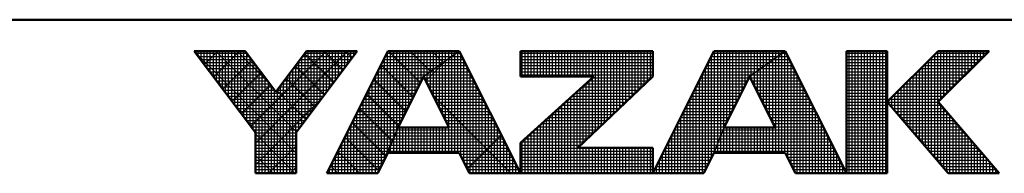
# Model space of a CAD drawing. Units: millimetres. Extents: x 0 to 420, y 0 to 297.
# Drawn here: x 188 to 221, y 1 to 6 of the extents above; entities that cross this region are included whole.
import ezdxf

# ---------------------------------------------------------------- set-up
doc = ezdxf.new("R2010")
doc.units = ezdxf.units.MM
doc.header["$LTSCALE"] = 0.18189
doc.layers.add('NoLayerName_001', color=7, linetype='Continuous')

# ---------------------------------------------------------------- blocks, each defined once
blk = doc.blocks.new('JZB_0001')
at = {"layer": 'NoLayerName_001', "color": 6, "linetype": 'Continuous', "lineweight": 50}
for p, q in [((406.151, 6.583), (122.426, 6.583)), ((192.928, 5.558), (194.595, 5.558)), ((194.928, 2.892), (192.928, 5.558)), ((194.595, 5.558), (195.595, 4.225)), ((195.595, 4.225), (196.595, 5.558)), ((198.261, 5.558), (196.261, 2.892)), ((196.595, 5.558), (198.261, 5.558)), ((199.261, 5.558), (197.261, 1.558)), ((201.595, 5.558), (199.261, 5.558)), ((203.595, 1.558), (201.595, 5.558)), ((203.595, 5.558), (207.928, 5.558)), ((203.595, 5.558), (203.595, 4.725)), ((209.928, 5.558), (207.928, 1.558)), ((207.928, 5.558), (207.928, 4.725)), ((212.261, 5.558), (209.928, 5.558)), ((214.261, 1.558), (212.261, 5.558)), ((214.261, 5.558), (214.261, 1.558)), ((215.595, 5.558), (214.261, 5.558)), ((215.595, 1.558), (215.595, 5.558)), ((217.261, 5.558), (215.595, 3.892)), ((218.928, 5.558), (217.261, 3.892)), ((217.261, 5.558), (218.928, 5.558)), ((200.428, 4.725), (199.595, 3.058)), ((201.266, 3.058), (200.428, 4.725)), ((203.595, 4.725), (206.002, 4.725)), ((203.595, 2.558), (206.002, 4.725)), ((207.928, 4.725), (205.478, 2.392)), ((211.095, 4.725), (210.261, 3.058)), ((211.933, 3.058), (211.095, 4.725)), ((215.595, 3.892), (217.595, 1.558)), ((219.261, 1.558), (217.261, 3.892)), ((199.595, 3.058), (201.266, 3.058)), ((210.261, 3.058), (211.933, 3.058)), ((194.928, 1.558), (194.928, 2.892)), ((196.261, 2.892), (196.261, 1.558)), ((203.595, 1.558), (203.595, 2.558)), ((207.928, 2.392), (205.478, 2.392)), ((207.928, 1.558), (207.928, 2.392)), ((198.928, 1.558), (199.261, 2.225)), ((199.261, 2.225), (201.595, 2.225)), ((201.595, 2.225), (201.928, 1.558)), ((209.595, 1.558), (209.928, 2.225)), ((209.928, 2.225), (212.261, 2.225)), ((212.261, 2.225), (212.595, 1.558)), ((196.261, 1.558), (194.928, 1.558)), ((197.261, 1.558), (198.928, 1.558)), ((201.928, 1.558), (203.595, 1.558)), ((203.595, 1.558), (207.928, 1.558)), ((207.928, 1.558), (209.595, 1.558)), ((212.595, 1.558), (214.261, 1.558)), ((214.261, 1.558), (215.595, 1.558)), ((217.595, 1.558), (219.261, 1.558))]:
    blk.add_line(p, q, dxfattribs=at)
at = {"layer": 'NoLayerName_001', "color": 6, "linetype": 'Continuous', "lineweight": 25}
for p, q in [((192.928, 5.558), (194.928, 2.892)), ((194.595, 5.558), (192.928, 5.558)), ((192.928, 5.558), (194.928, 2.892)), ((194.595, 5.558), (192.928, 5.558)), ((192.928, 5.558), (194.928, 2.892)), ((194.595, 5.558), (192.928, 5.558)), ((192.928, 5.558), (194.928, 2.892)), ((194.595, 5.558), (192.928, 5.558)), ((192.928, 5.558), (194.928, 2.892)), ((194.595, 5.558), (192.928, 5.558)), ((192.928, 5.558), (194.928, 2.892)), ((194.595, 5.558), (192.928, 5.558)), ((192.928, 5.558), (194.928, 2.892)), ((194.595, 5.558), (192.928, 5.558)), ((192.928, 5.558), (194.928, 2.892)), ((194.595, 5.558), (192.928, 5.558)), ((192.928, 5.558), (194.928, 2.892)), ((194.595, 5.558), (192.928, 5.558)), ((192.928, 5.558), (194.928, 2.892)), ((192.928, 5.558), (194.928, 2.892)), ((194.595, 5.558), (192.928, 5.558)), ((192.928, 5.558), (194.928, 2.892)), ((194.595, 5.558), (192.928, 5.558)), ((194.595, 5.558), (192.928, 5.558)), ((192.928, 5.558), (194.928, 2.892)), ((192.928, 5.558), (194.928, 2.892)), ((194.595, 5.558), (192.928, 5.558)), ((192.928, 5.558), (194.928, 2.892)), ((194.595, 5.558), (192.928, 5.558)), ((192.928, 5.558), (194.928, 2.892)), ((194.595, 5.558), (192.928, 5.558)), ((194.595, 5.558), (192.928, 5.558)), ((192.928, 5.558), (194.928, 2.892)), ((194.595, 5.558), (192.928, 5.558)), ((192.946, 5.534), (196.261, 2.219)), ((192.946, 5.534), (196.261, 2.219)), ((192.946, 5.534), (196.261, 2.219)), ((192.946, 5.534), (196.261, 2.219)), ((192.946, 5.534), (196.261, 2.219)), ((192.946, 5.534), (196.261, 2.219)), ((192.951, 5.528), (192.951, 5.558)), ((192.956, 5.521), (192.994, 5.558)), ((192.956, 5.521), (192.994, 5.558)), ((192.956, 5.521), (192.994, 5.558)), ((192.985, 5.483), (194.651, 5.483)), ((193.051, 5.395), (193.051, 5.558)), ((193.151, 5.261), (193.151, 5.558)), ((193.151, 5.261), (193.151, 5.558)), ((193.151, 5.261), (193.151, 5.558)), ((193.251, 5.128), (193.251, 5.558)), ((193.259, 5.117), (193.701, 5.558)), ((193.259, 5.117), (193.701, 5.558)), ((193.259, 5.117), (193.701, 5.558)), ((193.351, 4.995), (193.351, 5.558)), ((193.451, 4.861), (193.451, 5.558)), ((193.551, 4.728), (193.551, 5.558)), ((193.562, 4.712), (194.408, 5.558)), ((193.562, 4.712), (194.408, 5.558)), ((193.562, 4.712), (194.408, 5.558)), ((193.629, 5.558), (196.276, 2.911)), ((193.629, 5.558), (196.276, 2.911)), ((193.629, 5.558), (196.276, 2.911)), ((193.629, 5.558), (196.276, 2.911)), ((193.629, 5.558), (196.276, 2.911)), ((193.629, 5.558), (196.276, 2.911)), ((193.651, 4.595), (193.651, 5.558)), ((193.751, 4.461), (193.751, 5.558)), ((193.851, 4.328), (193.851, 5.558)), ((193.951, 4.195), (193.951, 5.558)), ((194.051, 4.061), (194.051, 5.558)), ((194.151, 3.928), (194.151, 5.558)), ((194.251, 3.795), (194.251, 5.558)), ((194.336, 5.558), (195.37, 4.525)), ((194.336, 5.558), (195.37, 4.525)), ((194.336, 5.558), (195.37, 4.525)), ((194.336, 5.558), (195.37, 4.525)), ((194.336, 5.558), (195.37, 4.525)), ((194.336, 5.558), (195.37, 4.525)), ((194.351, 3.661), (194.351, 5.558)), ((194.451, 3.528), (194.451, 5.558)), ((194.551, 3.395), (194.551, 5.558)), ((195.595, 4.225), (194.595, 5.558)), ((195.595, 4.225), (194.595, 5.558)), ((195.595, 4.225), (194.595, 5.558)), ((195.595, 4.225), (194.595, 5.558)), ((195.595, 4.225), (194.595, 5.558)), ((195.595, 4.225), (194.595, 5.558)), ((195.595, 4.225), (194.595, 5.558)), ((195.595, 4.225), (194.595, 5.558)), ((195.595, 4.225), (194.595, 5.558)), ((195.595, 4.225), (194.595, 5.558)), ((195.595, 4.225), (194.595, 5.558)), ((195.595, 4.225), (194.595, 5.558)), ((195.595, 4.225), (194.595, 5.558)), ((195.595, 4.225), (194.595, 5.558)), ((195.595, 4.225), (194.595, 5.558)), ((195.595, 4.225), (194.595, 5.558)), ((195.595, 4.225), (194.595, 5.558)), ((194.651, 3.261), (194.651, 5.484)), ((194.775, 3.096), (197.237, 5.558)), ((194.775, 3.096), (197.237, 5.558)), ((194.775, 3.096), (197.237, 5.558)), ((194.928, 2.543), (197.944, 5.558)), ((194.928, 2.543), (197.944, 5.558)), ((194.928, 2.543), (197.944, 5.558)), ((196.595, 5.558), (195.595, 4.225)), ((196.595, 5.558), (195.595, 4.225)), ((196.595, 5.558), (195.595, 4.225)), ((196.595, 5.558), (195.595, 4.225)), ((196.595, 5.558), (195.595, 4.225)), ((196.595, 5.558), (195.595, 4.225)), ((196.595, 5.558), (195.595, 4.225)), ((196.595, 5.558), (195.595, 4.225)), ((196.595, 5.558), (195.595, 4.225)), ((196.595, 5.558), (195.595, 4.225)), ((196.595, 5.558), (195.595, 4.225)), ((196.595, 5.558), (195.595, 4.225)), ((196.595, 5.558), (195.595, 4.225)), ((196.595, 5.558), (195.595, 4.225)), ((196.595, 5.558), (195.595, 4.225)), ((196.595, 5.558), (195.595, 4.225)), ((196.595, 5.558), (195.595, 4.225)), ((196.261, 2.892), (198.261, 5.558)), ((196.261, 2.892), (198.261, 5.558)), ((196.261, 2.892), (198.261, 5.558)), ((196.261, 2.892), (198.261, 5.558)), ((196.261, 2.892), (198.261, 5.558)), ((196.261, 2.892), (198.261, 5.558)), ((196.261, 2.892), (198.261, 5.558)), ((196.261, 2.892), (198.261, 5.558)), ((196.261, 2.892), (198.261, 5.558)), ((196.261, 2.892), (198.261, 5.558)), ((196.261, 2.892), (198.261, 5.558)), ((196.261, 2.892), (198.261, 5.558)), ((196.261, 2.892), (198.261, 5.558)), ((196.261, 2.892), (198.261, 5.558)), ((196.261, 2.892), (198.261, 5.558)), ((196.261, 2.892), (198.261, 5.558)), ((196.261, 2.892), (198.261, 5.558)), ((196.536, 5.48), (197.488, 4.528)), ((196.536, 5.48), (197.488, 4.528)), ((196.536, 5.48), (197.488, 4.528)), ((196.536, 5.48), (197.488, 4.528)), ((196.536, 5.48), (197.488, 4.528)), ((196.536, 5.48), (197.488, 4.528)), ((196.538, 5.483), (198.205, 5.483)), ((196.551, 3.277), (196.551, 5.5)), ((198.261, 5.558), (196.595, 5.558)), ((198.261, 5.558), (196.595, 5.558)), ((198.261, 5.558), (196.595, 5.558)), ((198.261, 5.558), (196.595, 5.558)), ((198.261, 5.558), (196.595, 5.558)), ((198.261, 5.558), (196.595, 5.558)), ((198.261, 5.558), (196.595, 5.558)), ((198.261, 5.558), (196.595, 5.558)), ((198.261, 5.558), (196.595, 5.558)), ((198.261, 5.558), (196.595, 5.558)), ((198.261, 5.558), (196.595, 5.558)), ((198.261, 5.558), (196.595, 5.558)), ((198.261, 5.558), (196.595, 5.558)), ((198.261, 5.558), (196.595, 5.558)), ((198.261, 5.558), (196.595, 5.558)), ((198.261, 5.558), (196.595, 5.558)), ((198.261, 5.558), (196.595, 5.558)), ((196.651, 3.411), (196.651, 5.558)), ((196.751, 3.544), (196.751, 5.558)), ((196.851, 3.677), (196.851, 5.558)), ((196.951, 3.811), (196.951, 5.558)), ((197.051, 3.944), (197.051, 5.558)), ((197.151, 4.077), (197.151, 5.558)), ((197.165, 5.558), (197.791, 4.932)), ((197.165, 5.558), (197.791, 4.932)), ((197.165, 5.558), (197.791, 4.932)), ((197.165, 5.558), (197.791, 4.932)), ((197.165, 5.558), (197.791, 4.932)), ((197.165, 5.558), (197.791, 4.932)), ((197.251, 4.211), (197.251, 5.558)), ((199.261, 5.558), (197.261, 1.558)), ((199.261, 5.558), (197.261, 1.558)), ((199.261, 5.558), (197.261, 1.558)), ((199.261, 5.558), (197.261, 1.558)), ((199.261, 5.558), (197.261, 1.558)), ((199.261, 5.558), (197.261, 1.558)), ((199.261, 5.558), (197.261, 1.558)), ((199.261, 5.558), (197.261, 1.558)), ((199.261, 5.558), (197.261, 1.558)), ((197.351, 4.344), (197.351, 5.558)), ((197.451, 4.477), (197.451, 5.558)), ((197.551, 4.611), (197.551, 5.558)), ((197.651, 4.744), (197.651, 5.558)), ((197.751, 4.877), (197.751, 5.558)), ((197.851, 5.011), (197.851, 5.558)), ((197.872, 5.558), (198.094, 5.336)), ((197.872, 5.558), (198.094, 5.336)), ((197.872, 5.558), (198.094, 5.336)), ((197.872, 5.558), (198.094, 5.336)), ((197.872, 5.558), (198.094, 5.336)), ((197.872, 5.558), (198.094, 5.336)), ((197.951, 5.144), (197.951, 5.558)), ((198.051, 5.277), (198.051, 5.558)), ((198.151, 5.411), (198.151, 5.558)), ((198.251, 5.544), (198.251, 5.558)), ((199.224, 5.483), (201.489, 5.483)), ((199.251, 2.204), (199.251, 5.537)), ((201.595, 5.558), (199.261, 5.558)), ((201.595, 5.558), (199.261, 5.558)), ((201.595, 5.558), (199.261, 5.558)), ((199.434, 5.558), (199.261, 5.558)), ((199.434, 5.558), (199.261, 5.558)), ((199.434, 5.558), (199.261, 5.558)), ((201.595, 5.558), (199.261, 5.558)), ((199.286, 5.558), (200.325, 4.519)), ((199.286, 5.558), (200.325, 4.519)), ((199.286, 5.558), (200.325, 4.519)), ((199.351, 2.448), (199.351, 5.558)), ((201.595, 5.558), (199.434, 5.558)), ((201.595, 5.558), (199.434, 5.558)), ((201.595, 5.558), (199.434, 5.558)), ((199.451, 2.698), (199.451, 5.558)), ((199.551, 2.948), (199.551, 5.558)), ((199.651, 3.17), (199.651, 5.558)), ((199.751, 3.37), (199.751, 5.558)), ((199.851, 3.57), (199.851, 5.558)), ((199.951, 3.77), (199.951, 5.558)), ((199.993, 5.558), (200.66, 4.891)), ((199.993, 5.558), (200.66, 4.891)), ((199.993, 5.558), (200.66, 4.891)), ((200.051, 3.97), (200.051, 5.558)), ((200.151, 4.17), (200.151, 5.558)), ((200.251, 4.37), (200.251, 5.558)), ((200.351, 4.57), (200.351, 5.558)), ((200.428, 4.725), (201.595, 5.558)), ((200.428, 4.725), (201.595, 5.558)), ((200.428, 4.725), (201.595, 5.558)), ((201.595, 5.558), (200.428, 4.725)), ((201.595, 5.558), (200.428, 4.725)), ((201.595, 5.558), (200.428, 4.725)), ((201.595, 5.558), (200.428, 4.725)), ((201.595, 5.558), (200.428, 4.725)), ((201.595, 5.558), (200.428, 4.725)), ((200.428, 4.725), (201.595, 5.558)), ((200.428, 4.725), (201.595, 5.558)), ((200.428, 4.725), (201.595, 5.558)), ((200.428, 4.725), (201.595, 5.558)), ((200.451, 4.741), (200.451, 5.558)), ((200.551, 4.813), (200.551, 5.558)), ((200.651, 4.884), (200.651, 5.558)), ((200.7, 5.558), (201.073, 5.186)), ((200.7, 5.558), (201.073, 5.186)), ((200.7, 5.558), (201.073, 5.186)), ((200.751, 4.955), (200.751, 5.558)), ((200.851, 5.027), (200.851, 5.558)), ((200.951, 5.098), (200.951, 5.558)), ((201.051, 5.17), (201.051, 5.558)), ((201.151, 5.241), (201.151, 5.558)), ((201.251, 5.313), (201.251, 5.558)), ((201.351, 5.384), (201.351, 5.558)), ((201.407, 5.558), (201.485, 5.48)), ((201.407, 5.558), (201.485, 5.48)), ((201.407, 5.558), (201.485, 5.48)), ((201.451, 5.455), (201.451, 5.558)), ((201.489, 5.483), (201.632, 5.483)), ((201.551, 5.527), (201.551, 5.558)), ((201.551, 2.225), (201.551, 5.527)), ((203.595, 1.558), (201.595, 5.558)), ((203.595, 1.558), (201.595, 5.558)), ((203.595, 1.558), (201.595, 5.558)), ((203.595, 1.558), (201.595, 5.558)), ((203.595, 1.558), (201.595, 5.558)), ((203.595, 1.558), (201.595, 5.558)), ((203.595, 5.558), (203.595, 4.725)), ((207.928, 5.558), (203.595, 5.558)), ((203.595, 5.558), (203.595, 4.725)), ((207.928, 5.558), (203.595, 5.558)), ((207.928, 5.558), (203.595, 5.558)), ((203.595, 5.558), (203.595, 4.725)), ((203.595, 5.483), (207.928, 5.483)), ((203.651, 4.725), (203.651, 5.558)), ((203.751, 4.725), (203.751, 5.558)), ((203.851, 4.725), (203.851, 5.558)), ((203.951, 4.725), (203.951, 5.558)), ((204.051, 4.725), (204.051, 5.558)), ((204.151, 4.725), (204.151, 5.558)), ((204.251, 4.725), (204.251, 5.558)), ((204.351, 4.725), (204.351, 5.558)), ((204.451, 4.725), (204.451, 5.558)), ((204.551, 4.725), (204.551, 5.558)), ((204.651, 4.725), (204.651, 5.558)), ((204.751, 4.725), (204.751, 5.558)), ((204.851, 4.725), (204.851, 5.558)), ((204.951, 4.725), (204.951, 5.558)), ((205.051, 4.725), (205.051, 5.558)), ((205.151, 4.725), (205.151, 5.558)), ((205.251, 4.725), (205.251, 5.558)), ((205.351, 4.725), (205.351, 5.558)), ((205.451, 4.725), (205.451, 5.558)), ((205.551, 4.725), (205.551, 5.558)), ((205.651, 4.725), (205.651, 5.558)), ((205.751, 4.725), (205.751, 5.558)), ((205.851, 4.725), (205.851, 5.558)), ((205.951, 4.725), (205.951, 5.558)), ((206.051, 2.937), (206.051, 5.558)), ((206.151, 3.032), (206.151, 5.558)), ((206.251, 3.127), (206.251, 5.558)), ((206.351, 3.223), (206.351, 5.558)), ((206.451, 3.318), (206.451, 5.558)), ((206.551, 3.413), (206.551, 5.558)), ((206.651, 3.508), (206.651, 5.558)), ((206.751, 3.604), (206.751, 5.558)), ((206.851, 3.699), (206.851, 5.558)), ((206.951, 3.794), (206.951, 5.558)), ((207.051, 3.889), (207.051, 5.558)), ((207.151, 3.985), (207.151, 5.558)), ((207.251, 4.08), (207.251, 5.558)), ((207.351, 4.175), (207.351, 5.558)), ((207.451, 4.27), (207.451, 5.558)), ((207.551, 4.366), (207.551, 5.558)), ((207.651, 4.461), (207.651, 5.558)), ((207.751, 4.556), (207.751, 5.558)), ((207.851, 4.651), (207.851, 5.558)), ((207.928, 1.558), (209.928, 5.558)), ((207.928, 1.558), (209.928, 5.558)), ((207.928, 1.558), (209.928, 5.558)), ((207.928, 4.725), (207.928, 5.558)), ((207.928, 4.725), (207.928, 5.558)), ((207.928, 4.725), (207.928, 5.558)), ((209.89, 5.483), (212.156, 5.483)), ((209.928, 5.558), (212.261, 5.558)), ((209.928, 5.558), (212.261, 5.558)), ((209.928, 5.558), (212.261, 5.558)), ((209.951, 2.282), (209.951, 5.558)), ((210.051, 2.532), (210.051, 5.558)), ((210.151, 2.782), (210.151, 5.558)), ((210.251, 3.032), (210.251, 5.558)), ((210.351, 3.237), (210.351, 5.558)), ((210.451, 3.437), (210.451, 5.558)), ((210.551, 3.637), (210.551, 5.558)), ((210.651, 3.837), (210.651, 5.558)), ((210.751, 4.037), (210.751, 5.558)), ((210.851, 4.237), (210.851, 5.558)), ((210.951, 4.437), (210.951, 5.558)), ((211.051, 4.637), (211.051, 5.558)), ((211.095, 4.725), (212.261, 5.558)), ((211.095, 4.725), (212.261, 5.558)), ((211.095, 4.725), (212.261, 5.558)), ((212.261, 5.558), (211.095, 4.725)), ((212.261, 5.558), (211.095, 4.725)), ((212.261, 5.558), (211.095, 4.725)), ((211.151, 4.765), (211.151, 5.558)), ((211.251, 4.836), (211.251, 5.558)), ((211.351, 4.908), (211.351, 5.558)), ((211.451, 4.979), (211.451, 5.558)), ((211.551, 5.051), (211.551, 5.558)), ((211.651, 5.122), (211.651, 5.558)), ((211.751, 5.194), (211.751, 5.558)), ((211.851, 5.265), (211.851, 5.558)), ((211.951, 5.336), (211.951, 5.558)), ((212.051, 5.408), (212.051, 5.558)), ((212.151, 5.479), (212.151, 5.558)), ((212.151, 2.225), (212.151, 5.479)), ((212.156, 5.483), (212.299, 5.483)), ((212.251, 5.551), (212.251, 5.558)), ((212.251, 2.225), (212.251, 5.551)), ((212.261, 5.558), (214.261, 1.558)), ((212.261, 5.558), (214.261, 1.558)), ((212.261, 5.558), (214.261, 1.558)), ((214.261, 5.558), (215.595, 5.558)), ((214.261, 1.558), (214.261, 5.558)), ((214.261, 5.558), (215.595, 5.558)), ((214.261, 1.558), (214.261, 5.558)), ((214.261, 5.558), (215.595, 5.558)), ((214.261, 1.558), (214.261, 5.558)), ((214.261, 5.483), (215.595, 5.483)), ((214.351, 1.558), (214.351, 5.558)), ((214.451, 1.558), (214.451, 5.558)), ((214.551, 1.558), (214.551, 5.558)), ((214.651, 1.558), (214.651, 5.558)), ((214.751, 1.558), (214.751, 5.558)), ((214.851, 1.558), (214.851, 5.558)), ((214.951, 1.558), (214.951, 5.558)), ((215.051, 1.558), (215.051, 5.558)), ((215.151, 1.558), (215.151, 5.558)), ((215.251, 1.558), (215.251, 5.558)), ((215.351, 1.558), (215.351, 5.558)), ((215.451, 1.558), (215.451, 5.558)), ((215.551, 1.558), (215.551, 5.558)), ((215.595, 3.892), (217.261, 5.558)), ((215.595, 3.892), (217.261, 5.558)), ((215.595, 3.892), (217.261, 5.558)), ((215.595, 5.558), (215.595, 1.558)), ((215.595, 5.558), (215.595, 1.558)), ((215.595, 5.558), (215.595, 1.558)), ((217.186, 5.483), (218.853, 5.483)), ((217.251, 1.96), (217.251, 5.548)), ((218.928, 5.558), (217.261, 3.892)), ((217.261, 5.558), (218.928, 5.558)), ((218.928, 5.558), (217.261, 3.892)), ((217.261, 5.558), (218.928, 5.558)), ((218.928, 5.558), (217.261, 3.892)), ((217.261, 5.558), (218.928, 5.558)), ((217.351, 3.981), (217.351, 5.558)), ((217.451, 4.081), (217.451, 5.558)), ((217.551, 4.181), (217.551, 5.558)), ((217.651, 4.281), (217.651, 5.558)), ((217.751, 4.381), (217.751, 5.558)), ((217.851, 4.481), (217.851, 5.558)), ((217.951, 4.581), (217.951, 5.558)), ((218.051, 4.681), (218.051, 5.558)), ((218.151, 4.781), (218.151, 5.558)), ((218.251, 4.881), (218.251, 5.558)), ((218.351, 4.981), (218.351, 5.558)), ((218.451, 5.081), (218.451, 5.558)), ((218.551, 5.181), (218.551, 5.558)), ((218.651, 5.281), (218.651, 5.558)), ((218.751, 5.381), (218.751, 5.558)), ((218.851, 5.481), (218.851, 5.558)), ((193.06, 5.383), (194.726, 5.383)), ((193.135, 5.283), (194.801, 5.283)), ((193.21, 5.183), (194.876, 5.183)), ((193.865, 4.308), (194.818, 5.261)), ((193.865, 4.308), (194.818, 5.261)), ((193.865, 4.308), (194.818, 5.261)), ((194.751, 3.128), (194.751, 5.35)), ((194.851, 2.995), (194.851, 5.217)), ((196.313, 5.183), (197.98, 5.183)), ((196.351, 3.011), (196.351, 5.233)), ((196.388, 5.283), (198.055, 5.283)), ((196.451, 3.144), (196.451, 5.366)), ((196.463, 5.383), (198.13, 5.383)), ((199.074, 5.183), (201.069, 5.183)), ((199.124, 5.283), (201.209, 5.283)), ((199.151, 2.004), (199.151, 5.337)), ((199.174, 5.383), (201.349, 5.383)), ((200.501, 4.58), (201.191, 5.27)), ((201.051, 3.486), (201.051, 5.17)), ((201.069, 5.183), (201.782, 5.183)), ((201.151, 3.287), (201.151, 5.241)), ((201.209, 5.283), (201.732, 5.283)), ((201.251, 3.088), (201.251, 5.313)), ((201.349, 5.383), (201.682, 5.383)), ((201.351, 2.225), (201.351, 5.384)), ((201.451, 2.225), (201.451, 5.455)), ((201.651, 2.113), (201.651, 5.446)), ((201.751, 1.913), (201.751, 5.246)), ((203.595, 5.383), (207.928, 5.383)), ((203.595, 5.283), (207.928, 5.283)), ((203.595, 5.183), (207.928, 5.183)), ((209.74, 5.183), (211.736, 5.183)), ((209.751, 1.87), (209.751, 5.204)), ((209.79, 5.283), (211.876, 5.283)), ((209.84, 5.383), (212.016, 5.383)), ((209.851, 2.07), (209.851, 5.404)), ((211.736, 5.183), (212.449, 5.183)), ((211.751, 3.42), (211.751, 5.194)), ((211.851, 3.221), (211.851, 5.265)), ((211.876, 5.283), (212.399, 5.283)), ((211.951, 2.225), (211.951, 5.336)), ((212.016, 5.383), (212.349, 5.383)), ((212.051, 2.225), (212.051, 5.408)), ((212.351, 2.046), (212.351, 5.38)), ((212.451, 1.846), (212.451, 5.18)), ((214.261, 5.383), (215.595, 5.383)), ((214.261, 5.283), (215.595, 5.283)), ((214.261, 5.183), (215.595, 5.183)), ((216.886, 5.183), (218.553, 5.183)), ((216.951, 2.31), (216.951, 5.248)), ((216.986, 5.283), (218.653, 5.283)), ((217.051, 2.193), (217.051, 5.348)), ((217.086, 5.383), (218.753, 5.383)), ((217.151, 2.076), (217.151, 5.448)), ((193.285, 5.083), (194.951, 5.083)), ((193.36, 4.983), (195.026, 4.983)), ((193.435, 4.883), (195.101, 4.883)), ((194.169, 3.904), (195.121, 4.857)), ((194.169, 3.904), (195.121, 4.857)), ((194.169, 3.904), (195.121, 4.857)), ((194.951, 1.558), (194.951, 5.084)), ((195.051, 1.558), (195.051, 4.95)), ((196.051, 1.558), (196.051, 4.833)), ((196.088, 4.883), (197.755, 4.883)), ((196.151, 1.558), (196.151, 4.966)), ((196.151, 1.558), (196.151, 4.966)), ((196.151, 1.558), (196.151, 4.966)), ((196.163, 4.983), (197.83, 4.983)), ((196.233, 5.076), (197.185, 4.124)), ((196.233, 5.076), (197.185, 4.124)), ((196.233, 5.076), (197.185, 4.124)), ((196.233, 5.076), (197.185, 4.124)), ((196.233, 5.076), (197.185, 4.124)), ((196.233, 5.076), (197.185, 4.124)), ((196.238, 5.083), (197.905, 5.083)), ((196.251, 1.558), (196.251, 5.1)), ((198.924, 4.883), (200.649, 4.883)), ((198.951, 1.604), (198.951, 4.937)), ((198.974, 4.983), (200.789, 4.983)), ((199.024, 5.083), (200.929, 5.083)), ((199.034, 5.103), (200.089, 4.048)), ((199.034, 5.103), (200.089, 4.048)), ((199.034, 5.103), (200.089, 4.048)), ((199.051, 1.804), (199.051, 5.137)), ((200.649, 4.883), (201.932, 4.883)), ((200.651, 4.282), (200.651, 4.884)), ((200.751, 4.083), (200.751, 4.955)), ((200.789, 4.983), (201.882, 4.983)), ((200.851, 3.884), (200.851, 5.027)), ((200.929, 5.083), (201.832, 5.083)), ((200.951, 3.685), (200.951, 5.098)), ((201.851, 1.713), (201.851, 5.046)), ((201.951, 1.558), (201.951, 4.846)), ((203.595, 5.083), (207.928, 5.083)), ((203.595, 4.983), (207.928, 4.983)), ((203.595, 4.883), (207.928, 4.883)), ((209.59, 4.883), (211.316, 4.883)), ((209.64, 4.983), (211.456, 4.983)), ((209.651, 1.67), (209.651, 5.004)), ((209.69, 5.083), (211.596, 5.083)), ((211.251, 4.415), (211.251, 4.836)), ((211.316, 4.883), (212.599, 4.883)), ((211.351, 4.216), (211.351, 4.908)), ((211.451, 4.017), (211.451, 4.979)), ((211.456, 4.983), (212.549, 4.983)), ((211.551, 3.818), (211.551, 5.051)), ((211.596, 5.083), (212.499, 5.083)), ((211.651, 3.619), (211.651, 5.122)), ((212.551, 1.646), (212.551, 4.98)), ((214.261, 5.083), (215.595, 5.083)), ((214.261, 4.983), (215.595, 4.983)), ((214.261, 4.883), (215.595, 4.883)), ((216.551, 2.776), (216.551, 4.848)), ((216.586, 4.883), (218.253, 4.883)), ((216.651, 2.66), (216.651, 4.948)), ((216.686, 4.983), (218.353, 4.983)), ((216.751, 2.543), (216.751, 5.048)), ((216.786, 5.083), (218.453, 5.083)), ((216.851, 2.426), (216.851, 5.148)), ((193.51, 4.783), (195.176, 4.783)), ((193.585, 4.683), (195.251, 4.683)), ((193.66, 4.583), (195.326, 4.583)), ((195.151, 1.558), (195.151, 4.817)), ((195.251, 1.558), (195.251, 4.684)), ((195.351, 1.558), (195.351, 4.55)), ((195.851, 1.558), (195.851, 4.566)), ((195.863, 4.583), (197.53, 4.583)), ((195.93, 4.672), (196.882, 3.719)), ((195.93, 4.672), (196.882, 3.719)), ((195.93, 4.672), (196.882, 3.719)), ((195.93, 4.672), (196.882, 3.719)), ((195.93, 4.672), (196.882, 3.719)), ((195.93, 4.672), (196.882, 3.719)), ((195.938, 4.683), (197.605, 4.683)), ((195.951, 1.558), (195.951, 4.7)), ((196.013, 4.783), (197.68, 4.783)), ((198.751, 1.558), (198.751, 4.537)), ((198.774, 4.583), (200.357, 4.583)), ((198.798, 4.632), (199.854, 3.576)), ((198.798, 4.632), (199.854, 3.576)), ((198.798, 4.632), (199.854, 3.576)), ((198.824, 4.683), (200.407, 4.683)), ((198.851, 1.558), (198.851, 4.737)), ((198.874, 4.783), (200.509, 4.783)), ((199.595, 3.058), (200.428, 4.725)), ((199.595, 3.058), (200.428, 4.725)), ((199.595, 3.058), (200.428, 4.725)), ((199.595, 3.058), (200.428, 4.725)), ((199.595, 3.058), (200.428, 4.725)), ((199.595, 3.058), (200.428, 4.725)), ((199.595, 3.058), (200.428, 4.725)), ((200.428, 4.725), (201.266, 3.058)), ((200.428, 4.725), (201.266, 3.058)), ((200.428, 4.725), (201.266, 3.058)), ((200.428, 4.725), (201.266, 3.058)), ((200.428, 4.725), (201.266, 3.058)), ((200.428, 4.725), (201.266, 3.058)), ((200.449, 4.683), (202.032, 4.683)), ((200.451, 4.68), (200.451, 4.741)), ((200.499, 4.583), (202.082, 4.583)), ((200.509, 4.783), (201.982, 4.783)), ((200.551, 4.481), (200.551, 4.813)), ((202.051, 1.558), (202.051, 4.646)), ((203.595, 4.783), (207.928, 4.783)), ((206.002, 4.725), (203.595, 2.558)), ((203.595, 4.725), (206.002, 4.725)), ((206.002, 4.725), (203.595, 2.558)), ((203.595, 4.725), (206.002, 4.725)), ((206.002, 4.725), (203.595, 2.558)), ((203.595, 4.725), (206.002, 4.725)), ((205.478, 2.392), (207.928, 4.725)), ((205.478, 2.392), (207.928, 4.725)), ((205.478, 2.392), (207.928, 4.725)), ((205.844, 4.583), (207.779, 4.583)), ((205.851, 2.746), (205.851, 4.589)), ((205.951, 2.842), (205.951, 4.679)), ((205.955, 4.683), (207.884, 4.683)), ((209.44, 4.583), (211.024, 4.583)), ((209.451, 1.558), (209.451, 4.604)), ((209.49, 4.683), (211.074, 4.683)), ((209.54, 4.783), (211.176, 4.783)), ((209.551, 1.558), (209.551, 4.804)), ((211.095, 4.725), (210.261, 3.058)), ((211.095, 4.725), (210.261, 3.058)), ((211.095, 4.725), (210.261, 3.058)), ((211.933, 3.058), (211.095, 4.725)), ((211.933, 3.058), (211.095, 4.725)), ((211.933, 3.058), (211.095, 4.725)), ((211.116, 4.683), (212.699, 4.683)), ((211.151, 4.613), (211.151, 4.765)), ((211.166, 4.583), (212.749, 4.583)), ((211.176, 4.783), (212.649, 4.783)), ((212.651, 1.558), (212.651, 4.78)), ((212.751, 1.558), (212.751, 4.58)), ((214.261, 4.783), (215.595, 4.783)), ((214.261, 4.683), (215.595, 4.683)), ((214.261, 4.583), (215.595, 4.583)), ((216.251, 3.126), (216.251, 4.548)), ((216.286, 4.583), (217.953, 4.583)), ((216.351, 3.01), (216.351, 4.648)), ((216.386, 4.683), (218.053, 4.683)), ((216.451, 2.893), (216.451, 4.748)), ((216.486, 4.783), (218.153, 4.783)), ((193.735, 4.483), (195.401, 4.483)), ((193.81, 4.383), (195.476, 4.383)), ((193.885, 4.283), (195.551, 4.283)), ((194.472, 3.5), (195.424, 4.453)), ((194.472, 3.5), (195.424, 4.453)), ((194.472, 3.5), (195.424, 4.453)), ((195.451, 1.558), (195.451, 4.417)), ((195.551, 1.558), (195.551, 4.284)), ((195.627, 4.268), (196.579, 3.315)), ((195.627, 4.268), (196.579, 3.315)), ((195.627, 4.268), (196.579, 3.315)), ((195.627, 4.268), (196.579, 3.315)), ((195.627, 4.268), (196.579, 3.315)), ((195.627, 4.268), (196.579, 3.315)), ((195.638, 4.283), (197.305, 4.283)), ((195.651, 1.558), (195.651, 4.3)), ((195.713, 4.383), (197.38, 4.383)), ((195.751, 1.558), (195.751, 4.433)), ((195.788, 4.483), (197.455, 4.483)), ((198.624, 4.283), (200.207, 4.283)), ((198.651, 1.558), (198.651, 4.337)), ((198.674, 4.383), (200.257, 4.383)), ((198.724, 4.483), (200.307, 4.483)), ((200.55, 4.483), (202.132, 4.483)), ((200.6, 4.383), (202.182, 4.383)), ((200.65, 4.283), (202.232, 4.283)), ((202.151, 1.558), (202.151, 4.446)), ((202.251, 1.558), (202.251, 4.246)), ((205.451, 1.558), (205.451, 4.229)), ((205.511, 4.283), (207.464, 4.283)), ((205.551, 2.461), (205.551, 4.319)), ((205.622, 4.383), (207.569, 4.383)), ((205.651, 2.556), (205.651, 4.409)), ((205.733, 4.483), (207.674, 4.483)), ((205.751, 2.651), (205.751, 4.499)), ((209.251, 1.558), (209.251, 4.204)), ((209.29, 4.283), (210.874, 4.283)), ((209.34, 4.383), (210.924, 4.383)), ((209.351, 1.558), (209.351, 4.404)), ((209.39, 4.483), (210.974, 4.483)), ((211.216, 4.483), (212.799, 4.483)), ((211.267, 4.383), (212.849, 4.383)), ((211.317, 4.283), (212.899, 4.283)), ((212.851, 1.558), (212.851, 4.38)), ((214.261, 4.483), (215.595, 4.483)), ((214.261, 4.383), (215.595, 4.383)), ((214.261, 4.283), (215.595, 4.283)), ((215.951, 3.476), (215.951, 4.248)), ((215.986, 4.283), (217.653, 4.283)), ((216.051, 3.36), (216.051, 4.348)), ((216.086, 4.383), (217.753, 4.383)), ((216.151, 3.243), (216.151, 4.448)), ((216.186, 4.483), (217.853, 4.483)), ((193.96, 4.183), (197.23, 4.183)), ((194.035, 4.083), (197.155, 4.083)), ((194.11, 3.983), (197.08, 3.983)), ((194.185, 3.883), (197.005, 3.883)), ((194.928, 1.835), (197.093, 4)), ((194.928, 1.835), (197.093, 4)), ((194.928, 1.835), (197.093, 4)), ((198.424, 3.883), (200.007, 3.883)), ((198.451, 1.558), (198.451, 3.937)), ((198.474, 3.983), (200.057, 3.983)), ((198.524, 4.083), (200.107, 4.083)), ((198.551, 1.558), (198.551, 4.137)), ((198.562, 4.161), (199.618, 3.105)), ((198.562, 4.161), (199.618, 3.105)), ((198.562, 4.161), (199.618, 3.105)), ((198.574, 4.183), (200.157, 4.183)), ((200.701, 4.183), (202.282, 4.183)), ((200.74, 4.104), (203.286, 1.558)), ((200.751, 4.083), (202.332, 4.083)), ((200.801, 3.983), (202.382, 3.983)), ((200.851, 3.883), (202.432, 3.883)), ((202.351, 1.558), (202.351, 4.046)), ((205.051, 1.558), (205.051, 3.869)), ((205.067, 3.883), (207.044, 3.883)), ((205.151, 1.558), (205.151, 3.959)), ((205.178, 3.983), (207.149, 3.983)), ((205.251, 1.558), (205.251, 4.049)), ((205.289, 4.083), (207.254, 4.083)), ((205.351, 1.558), (205.351, 4.139)), ((205.4, 4.183), (207.359, 4.183)), ((209.09, 3.883), (210.674, 3.883)), ((209.14, 3.983), (210.724, 3.983)), ((209.151, 1.558), (209.151, 4.004)), ((209.19, 4.083), (210.774, 4.083)), ((209.24, 4.183), (210.824, 4.183)), ((211.367, 4.183), (212.949, 4.183)), ((211.417, 4.083), (212.999, 4.083)), ((211.468, 3.983), (213.049, 3.983)), ((211.518, 3.883), (213.099, 3.883)), ((212.951, 1.558), (212.951, 4.18)), ((213.051, 1.558), (213.051, 3.98)), ((214.261, 4.183), (215.595, 4.183)), ((214.261, 4.083), (215.595, 4.083)), ((214.261, 3.983), (215.595, 3.983)), ((214.261, 3.883), (215.595, 3.883)), ((217.595, 1.558), (215.595, 3.892)), ((217.595, 1.558), (215.595, 3.892)), ((217.595, 1.558), (215.595, 3.892)), ((215.602, 3.883), (217.269, 3.883)), ((215.651, 3.826), (215.651, 3.948)), ((215.686, 3.983), (217.353, 3.983)), ((215.751, 3.71), (215.751, 4.048)), ((215.786, 4.083), (217.453, 4.083)), ((215.851, 3.593), (215.851, 4.148)), ((215.886, 4.183), (217.553, 4.183)), ((217.261, 3.892), (219.261, 1.558)), ((217.261, 3.892), (219.261, 1.558)), ((217.261, 3.892), (219.261, 1.558)), ((194.26, 3.783), (196.93, 3.783)), ((194.335, 3.683), (196.855, 3.683)), ((194.41, 3.583), (196.78, 3.583)), ((194.41, 3.583), (196.78, 3.583)), ((194.41, 3.583), (196.78, 3.583)), ((198.274, 3.583), (199.857, 3.583)), ((198.324, 3.683), (199.907, 3.683)), ((198.327, 3.689), (199.399, 2.617)), ((198.327, 3.689), (199.399, 2.617)), ((198.327, 3.689), (199.399, 2.617)), ((198.351, 1.558), (198.351, 3.737)), ((198.374, 3.783), (199.957, 3.783)), ((200.902, 3.783), (202.482, 3.783)), ((200.952, 3.683), (202.532, 3.683)), ((201.002, 3.583), (202.582, 3.583)), ((202.451, 1.558), (202.451, 3.846)), ((202.551, 1.558), (202.551, 3.646)), ((204.733, 3.583), (206.729, 3.583)), ((204.751, 1.558), (204.751, 3.599)), ((204.844, 3.683), (206.834, 3.683)), ((204.851, 1.558), (204.851, 3.689)), ((204.951, 1.558), (204.951, 3.779)), ((204.955, 3.783), (206.939, 3.783)), ((208.94, 3.583), (210.524, 3.583)), ((208.951, 1.558), (208.951, 3.604)), ((208.99, 3.683), (210.574, 3.683)), ((209.04, 3.783), (210.624, 3.783)), ((209.051, 1.558), (209.051, 3.804)), ((211.568, 3.783), (213.149, 3.783)), ((211.619, 3.683), (213.199, 3.683)), ((211.669, 3.583), (213.249, 3.583)), ((213.151, 1.558), (213.151, 3.78)), ((213.251, 1.558), (213.251, 3.58)), ((214.261, 3.783), (215.595, 3.783)), ((214.261, 3.683), (215.595, 3.683)), ((214.261, 3.583), (215.595, 3.583)), ((215.688, 3.783), (217.355, 3.783)), ((215.774, 3.683), (217.44, 3.683)), ((215.859, 3.583), (217.526, 3.583)), ((217.351, 1.843), (217.351, 3.787)), ((217.451, 1.726), (217.451, 3.671)), ((217.551, 1.61), (217.551, 3.554)), ((194.485, 3.483), (196.705, 3.483)), ((194.56, 3.383), (196.63, 3.383)), ((194.635, 3.283), (196.555, 3.283)), ((198.124, 3.283), (199.707, 3.283)), ((198.151, 1.558), (198.151, 3.337)), ((198.174, 3.383), (199.757, 3.383)), ((198.224, 3.483), (199.807, 3.483)), ((198.251, 1.558), (198.251, 3.537)), ((201.052, 3.483), (202.632, 3.483)), ((201.103, 3.383), (202.682, 3.383)), ((201.153, 3.283), (202.732, 3.283)), ((202.651, 1.558), (202.651, 3.446)), ((202.751, 1.558), (202.751, 3.246)), ((204.351, 1.558), (204.351, 3.239)), ((204.4, 3.283), (206.414, 3.283)), ((204.451, 1.558), (204.451, 3.329)), ((204.511, 3.383), (206.519, 3.383)), ((204.551, 1.558), (204.551, 3.419)), ((204.622, 3.483), (206.624, 3.483)), ((204.651, 1.558), (204.651, 3.509)), ((208.79, 3.283), (210.374, 3.283)), ((208.84, 3.383), (210.424, 3.383)), ((208.851, 1.558), (208.851, 3.404)), ((208.89, 3.483), (210.474, 3.483)), ((211.719, 3.483), (213.299, 3.483)), ((211.769, 3.383), (213.349, 3.383)), ((211.82, 3.283), (213.399, 3.283)), ((213.351, 1.558), (213.351, 3.38)), ((214.261, 3.483), (215.595, 3.483)), ((214.261, 3.383), (215.595, 3.383)), ((214.261, 3.283), (215.595, 3.283)), ((215.945, 3.483), (217.612, 3.483)), ((216.031, 3.383), (217.697, 3.383)), ((216.116, 3.283), (217.783, 3.283)), ((217.651, 1.558), (217.651, 3.437)), ((217.751, 1.558), (217.751, 3.321)), ((194.71, 3.183), (196.48, 3.183)), ((194.785, 3.083), (196.405, 3.083)), ((194.86, 2.983), (196.33, 2.983)), ((197.951, 1.558), (197.951, 2.937)), ((197.974, 2.983), (199.565, 2.983)), ((198.024, 3.083), (199.607, 3.083)), ((198.051, 1.558), (198.051, 3.137)), ((198.074, 3.183), (199.657, 3.183)), ((198.091, 3.218), (199.181, 2.128)), ((198.091, 3.218), (199.181, 2.128)), ((198.091, 3.218), (199.181, 2.128)), ((198.928, 1.558), (199.595, 3.058)), ((198.928, 1.558), (199.595, 3.058)), ((198.928, 1.558), (199.595, 3.058)), ((198.928, 1.558), (199.595, 3.058)), ((199.595, 3.058), (199.261, 2.225)), ((199.595, 3.058), (199.261, 2.225)), ((199.595, 3.058), (199.261, 2.225)), ((199.595, 3.058), (199.261, 2.225)), ((199.595, 3.058), (199.261, 2.225)), ((199.595, 3.058), (199.261, 2.225)), ((199.595, 3.058), (199.261, 2.225)), ((199.261, 2.225), (199.595, 3.058)), ((199.261, 2.225), (199.595, 3.058)), ((199.261, 2.225), (199.595, 3.058)), ((199.551, 2.225), (199.551, 2.948)), ((199.565, 2.983), (202.882, 2.983)), ((201.266, 3.058), (199.595, 3.058)), ((201.266, 3.058), (199.595, 3.058)), ((201.266, 3.058), (199.595, 3.058)), ((201.266, 3.058), (199.595, 3.058)), ((201.266, 3.058), (199.595, 3.058)), ((201.266, 3.058), (199.595, 3.058)), ((199.651, 2.225), (199.651, 3.058)), ((199.751, 2.225), (199.751, 3.058)), ((199.851, 2.225), (199.851, 3.058)), ((199.951, 2.225), (199.951, 3.058)), ((200.051, 2.225), (200.051, 3.058)), ((200.151, 2.225), (200.151, 3.058)), ((200.251, 2.225), (200.251, 3.058)), ((200.351, 2.225), (200.351, 3.058)), ((200.451, 2.225), (200.451, 3.058)), ((200.551, 2.225), (200.551, 3.058)), ((200.651, 2.225), (200.651, 3.058)), ((200.751, 2.225), (200.751, 3.058)), ((200.851, 2.225), (200.851, 3.058)), ((200.951, 2.225), (200.951, 3.058)), ((201.051, 2.225), (201.051, 3.058)), ((201.151, 2.225), (201.151, 3.058)), ((201.203, 3.183), (202.782, 3.183)), ((201.251, 2.225), (201.251, 3.058)), ((201.253, 3.083), (202.832, 3.083)), ((202.851, 1.558), (202.851, 3.046)), ((204.051, 1.558), (204.051, 2.969)), ((204.067, 2.983), (206.099, 2.983)), ((204.151, 1.558), (204.151, 3.059)), ((204.178, 3.083), (206.204, 3.083)), ((204.251, 1.558), (204.251, 3.149)), ((204.289, 3.183), (206.309, 3.183)), ((208.64, 2.983), (210.231, 2.983)), ((208.651, 1.558), (208.651, 3.004)), ((208.69, 3.083), (210.274, 3.083)), ((208.74, 3.183), (210.324, 3.183)), ((208.751, 1.558), (208.751, 3.204)), ((209.928, 2.225), (210.261, 3.058)), ((209.928, 2.225), (210.261, 3.058)), ((209.928, 2.225), (210.261, 3.058)), ((209.928, 2.225), (210.261, 3.058)), ((210.261, 3.058), (209.928, 2.225)), ((210.261, 3.058), (209.928, 2.225)), ((210.261, 3.058), (209.928, 2.225)), ((210.231, 2.983), (213.549, 2.983)), ((210.251, 2.225), (210.251, 3.032)), ((210.261, 3.058), (211.933, 3.058)), ((210.261, 3.058), (211.933, 3.058)), ((210.261, 3.058), (211.933, 3.058)), ((210.351, 2.225), (210.351, 3.058)), ((210.451, 2.225), (210.451, 3.058)), ((210.551, 2.225), (210.551, 3.058)), ((210.651, 2.225), (210.651, 3.058)), ((210.751, 2.225), (210.751, 3.058)), ((210.851, 2.225), (210.851, 3.058)), ((210.951, 2.225), (210.951, 3.058)), ((211.051, 2.225), (211.051, 3.058)), ((211.151, 2.225), (211.151, 3.058)), ((211.251, 2.225), (211.251, 3.058)), ((211.351, 2.225), (211.351, 3.058)), ((211.451, 2.225), (211.451, 3.058)), ((211.551, 2.225), (211.551, 3.058)), ((211.651, 2.225), (211.651, 3.058)), ((211.751, 2.225), (211.751, 3.058)), ((211.851, 2.225), (211.851, 3.058)), ((211.87, 3.183), (213.449, 3.183)), ((211.92, 3.083), (213.499, 3.083)), ((213.451, 1.558), (213.451, 3.18)), ((213.551, 1.558), (213.551, 2.98)), ((214.261, 3.183), (215.595, 3.183)), ((214.261, 3.083), (215.595, 3.083)), ((214.261, 2.983), (215.595, 2.983)), ((216.202, 3.183), (217.869, 3.183)), ((216.288, 3.083), (217.955, 3.083)), ((216.374, 2.983), (218.04, 2.983)), ((217.851, 1.558), (217.851, 3.204)), ((217.951, 1.558), (217.951, 3.087)), ((218.051, 1.558), (218.051, 2.971)), ((194.928, 2.892), (194.928, 1.558)), ((194.928, 2.892), (194.928, 1.558)), ((194.928, 2.892), (194.928, 1.558)), ((194.928, 2.892), (194.928, 1.558)), ((194.928, 2.892), (194.928, 1.558)), ((194.928, 2.892), (194.928, 1.558)), ((194.928, 2.892), (194.928, 1.558)), ((194.928, 2.892), (194.928, 1.558)), ((194.928, 2.892), (194.928, 1.558)), ((194.928, 2.892), (194.928, 1.558)), ((194.928, 2.892), (194.928, 1.558)), ((194.928, 2.892), (194.928, 1.558)), ((194.928, 2.892), (194.928, 1.558)), ((194.928, 2.892), (194.928, 1.558)), ((194.928, 2.892), (194.928, 1.558)), ((194.928, 2.892), (194.928, 1.558)), ((194.928, 2.892), (194.928, 1.558)), ((194.928, 2.883), (196.261, 2.883)), ((194.928, 2.845), (196.215, 1.558)), ((194.928, 2.845), (196.215, 1.558)), ((194.928, 2.845), (196.215, 1.558)), ((194.928, 2.845), (196.215, 1.558)), ((194.928, 2.845), (196.215, 1.558)), ((194.928, 2.845), (196.215, 1.558)), ((194.928, 2.783), (196.261, 2.783)), ((194.928, 2.683), (196.261, 2.683)), ((194.928, 2.583), (196.261, 2.583)), ((196.261, 1.558), (196.261, 2.892)), ((196.261, 1.558), (196.261, 2.892)), ((196.261, 1.558), (196.261, 2.892)), ((196.261, 1.558), (196.261, 2.892)), ((196.261, 1.558), (196.261, 2.892)), ((196.261, 1.558), (196.261, 2.892)), ((196.261, 1.558), (196.261, 2.892)), ((196.261, 1.558), (196.261, 2.892)), ((196.261, 1.558), (196.261, 2.892)), ((196.261, 1.558), (196.261, 2.892)), ((196.261, 1.558), (196.261, 2.892)), ((196.261, 1.558), (196.261, 2.892)), ((196.261, 1.558), (196.261, 2.892)), ((196.261, 1.558), (196.261, 2.892)), ((196.261, 1.558), (196.261, 2.892)), ((196.261, 1.558), (196.261, 2.892)), ((196.261, 1.558), (196.261, 2.892)), ((197.774, 2.583), (199.405, 2.583)), ((197.824, 2.683), (199.445, 2.683)), ((197.851, 1.558), (197.851, 2.737)), ((197.855, 2.746), (198.964, 1.638)), ((197.855, 2.746), (198.964, 1.638)), ((197.855, 2.746), (198.964, 1.638)), ((197.874, 2.783), (199.485, 2.783)), ((197.924, 2.883), (199.525, 2.883)), ((199.405, 2.583), (203.082, 2.583)), ((199.445, 2.683), (203.032, 2.683)), ((199.451, 2.225), (199.451, 2.698)), ((199.485, 2.783), (202.982, 2.783)), ((199.525, 2.883), (202.932, 2.883)), ((201.859, 1.696), (202.97, 2.807)), ((202.951, 1.558), (202.951, 2.846)), ((203.051, 1.558), (203.051, 2.646)), ((203.622, 2.583), (205.679, 2.583)), ((203.651, 1.558), (203.651, 2.609)), ((203.733, 2.683), (205.784, 2.683)), ((203.751, 1.558), (203.751, 2.699)), ((203.844, 2.783), (205.889, 2.783)), ((203.851, 1.558), (203.851, 2.789)), ((203.951, 1.558), (203.951, 2.879)), ((203.955, 2.883), (205.994, 2.883)), ((208.44, 2.583), (210.071, 2.583)), ((208.451, 1.558), (208.451, 2.604)), ((208.49, 2.683), (210.111, 2.683)), ((208.54, 2.783), (210.151, 2.783)), ((208.551, 1.558), (208.551, 2.804)), ((208.59, 2.883), (210.191, 2.883)), ((210.071, 2.583), (213.749, 2.583)), ((210.111, 2.683), (213.699, 2.683)), ((210.151, 2.783), (213.649, 2.783)), ((210.151, 2.225), (210.151, 2.782)), ((210.191, 2.883), (213.599, 2.883)), ((213.651, 1.558), (213.651, 2.78)), ((213.751, 1.558), (213.751, 2.58)), ((214.261, 2.883), (215.595, 2.883)), ((214.261, 2.783), (215.595, 2.783)), ((214.261, 2.683), (215.595, 2.683)), ((214.261, 2.583), (215.595, 2.583)), ((216.459, 2.883), (218.126, 2.883)), ((216.545, 2.783), (218.212, 2.783)), ((216.631, 2.683), (218.297, 2.683)), ((216.716, 2.583), (218.383, 2.583)), ((218.151, 1.558), (218.151, 2.854)), ((218.251, 1.558), (218.251, 2.737)), ((218.351, 1.558), (218.351, 2.621)), ((194.928, 2.483), (196.261, 2.483)), ((194.928, 2.383), (196.261, 2.383)), ((194.928, 2.283), (196.261, 2.283)), ((195.358, 1.558), (196.261, 2.462)), ((195.358, 1.558), (196.261, 2.462)), ((195.358, 1.558), (196.261, 2.462)), ((197.62, 2.275), (198.336, 1.558)), ((197.62, 2.275), (198.336, 1.558)), ((197.62, 2.275), (198.336, 1.558)), ((197.624, 2.283), (199.285, 2.283)), ((197.651, 1.558), (197.651, 2.337)), ((197.674, 2.383), (199.325, 2.383)), ((197.724, 2.483), (199.365, 2.483)), ((197.751, 1.558), (197.751, 2.537)), ((199.285, 2.283), (203.232, 2.283)), ((199.325, 2.383), (203.182, 2.383)), ((199.351, 2.225), (199.351, 2.448)), ((199.365, 2.483), (203.132, 2.483)), ((203.151, 1.558), (203.151, 2.446)), ((203.595, 2.558), (203.595, 1.558)), ((203.595, 2.558), (203.595, 1.558)), ((203.595, 2.558), (203.595, 1.558)), ((203.595, 2.483), (205.574, 2.483)), ((203.595, 2.383), (207.928, 2.383)), ((203.595, 2.283), (207.928, 2.283)), ((207.928, 2.392), (205.478, 2.392)), ((207.928, 2.392), (205.478, 2.392)), ((207.928, 2.392), (205.478, 2.392)), ((205.551, 1.558), (205.551, 2.392)), ((205.651, 1.558), (205.651, 2.392)), ((205.751, 1.558), (205.751, 2.392)), ((205.851, 1.558), (205.851, 2.392)), ((205.951, 1.558), (205.951, 2.392)), ((206.051, 1.558), (206.051, 2.392)), ((206.151, 1.558), (206.151, 2.392)), ((206.251, 1.558), (206.251, 2.392)), ((206.351, 1.558), (206.351, 2.392)), ((206.451, 1.558), (206.451, 2.392)), ((206.551, 1.558), (206.551, 2.392)), ((206.651, 1.558), (206.651, 2.392)), ((206.751, 1.558), (206.751, 2.392)), ((206.851, 1.558), (206.851, 2.392)), ((206.951, 1.558), (206.951, 2.392)), ((207.051, 1.558), (207.051, 2.392)), ((207.151, 1.558), (207.151, 2.392)), ((207.251, 1.558), (207.251, 2.392)), ((207.351, 1.558), (207.351, 2.392)), ((207.451, 1.558), (207.451, 2.392)), ((207.551, 1.558), (207.551, 2.392)), ((207.651, 1.558), (207.651, 2.392)), ((207.751, 1.558), (207.751, 2.392)), ((207.851, 1.558), (207.851, 2.392)), ((207.928, 1.558), (207.928, 2.392)), ((207.928, 1.558), (207.928, 2.392)), ((207.928, 1.558), (207.928, 2.392)), ((208.29, 2.283), (209.951, 2.283)), ((208.34, 2.383), (209.991, 2.383)), ((208.351, 1.558), (208.351, 2.404)), ((208.39, 2.483), (210.031, 2.483)), ((209.951, 2.283), (213.899, 2.283)), ((209.951, 2.225), (209.951, 2.282)), ((209.991, 2.383), (213.849, 2.383)), ((210.031, 2.483), (213.799, 2.483)), ((210.051, 2.225), (210.051, 2.532)), ((213.851, 1.558), (213.851, 2.38)), ((214.261, 2.483), (215.595, 2.483)), ((214.261, 2.383), (215.595, 2.383)), ((214.261, 2.283), (215.595, 2.283)), ((216.802, 2.483), (218.469, 2.483)), ((216.888, 2.383), (218.555, 2.383)), ((216.974, 2.283), (218.64, 2.283)), ((218.451, 1.558), (218.451, 2.504)), ((218.551, 1.558), (218.551, 2.387)), ((218.651, 1.558), (218.651, 2.271)), ((194.928, 2.183), (196.261, 2.183)), ((194.928, 2.138), (195.508, 1.558)), ((194.928, 2.138), (195.508, 1.558)), ((194.928, 2.138), (195.508, 1.558)), ((194.928, 2.138), (195.508, 1.558)), ((194.928, 2.138), (195.508, 1.558)), ((194.928, 2.138), (195.508, 1.558)), ((194.928, 2.083), (196.261, 2.083)), ((194.928, 1.983), (196.261, 1.983)), ((197.451, 1.558), (197.451, 1.937)), ((197.474, 1.983), (199.14, 1.983)), ((197.524, 2.083), (199.19, 2.083)), ((197.551, 1.558), (197.551, 2.137)), ((197.574, 2.183), (199.24, 2.183)), ((198.928, 1.558), (199.261, 2.225)), ((198.928, 1.558), (199.261, 2.225)), ((198.928, 1.558), (199.261, 2.225)), ((199.261, 2.225), (201.595, 2.225)), ((199.261, 2.225), (201.595, 2.225)), ((199.261, 2.225), (201.595, 2.225)), ((199.261, 2.225), (201.595, 2.225)), ((199.261, 2.225), (201.595, 2.225)), ((199.261, 2.225), (201.595, 2.225)), ((201.595, 2.225), (201.928, 1.558)), ((201.595, 2.225), (201.928, 1.558)), ((201.595, 2.225), (201.928, 1.558)), ((201.595, 2.225), (201.928, 1.558)), ((201.595, 2.225), (201.928, 1.558)), ((201.595, 2.225), (201.928, 1.558)), ((201.616, 2.183), (203.282, 2.183)), ((201.666, 2.083), (203.332, 2.083)), ((201.716, 1.983), (203.382, 1.983)), ((203.251, 1.558), (203.251, 2.246)), ((203.351, 1.558), (203.351, 2.046)), ((203.595, 2.183), (207.928, 2.183)), ((203.595, 2.083), (207.928, 2.083)), ((203.595, 1.983), (207.928, 1.983)), ((208.14, 1.983), (209.807, 1.983)), ((208.151, 1.558), (208.151, 2.004)), ((208.19, 2.083), (209.857, 2.083)), ((208.24, 2.183), (209.907, 2.183)), ((208.251, 1.558), (208.251, 2.204)), ((209.928, 2.225), (209.595, 1.558)), ((209.928, 2.225), (209.595, 1.558)), ((209.928, 2.225), (209.595, 1.558)), ((212.261, 2.225), (209.928, 2.225)), ((212.261, 2.225), (209.928, 2.225)), ((212.261, 2.225), (209.928, 2.225)), ((212.595, 1.558), (212.261, 2.225)), ((212.595, 1.558), (212.261, 2.225)), ((212.595, 1.558), (212.261, 2.225)), ((212.282, 2.183), (213.949, 2.183)), ((212.332, 2.083), (213.999, 2.083)), ((212.382, 1.983), (214.049, 1.983)), ((213.951, 1.558), (213.951, 2.18)), ((214.051, 1.558), (214.051, 1.98)), ((214.261, 2.183), (215.595, 2.183)), ((214.261, 2.083), (215.595, 2.083)), ((214.261, 1.983), (215.595, 1.983)), ((217.059, 2.183), (218.726, 2.183)), ((217.145, 2.083), (218.812, 2.083)), ((217.231, 1.983), (218.897, 1.983)), ((218.751, 1.558), (218.751, 2.154)), ((218.851, 1.558), (218.851, 2.037)), ((194.928, 1.883), (196.261, 1.883)), ((194.928, 1.783), (196.261, 1.783)), ((194.928, 1.683), (196.261, 1.683)), ((196.065, 1.558), (196.261, 1.755)), ((196.065, 1.558), (196.261, 1.755)), ((196.065, 1.558), (196.261, 1.755)), ((197.324, 1.683), (198.99, 1.683)), ((197.351, 1.558), (197.351, 1.737)), ((197.374, 1.783), (199.04, 1.783)), ((197.384, 1.803), (197.629, 1.558)), ((197.384, 1.803), (197.629, 1.558)), ((197.384, 1.803), (197.629, 1.558)), ((197.424, 1.883), (199.09, 1.883)), ((201.766, 1.883), (203.432, 1.883)), ((201.816, 1.783), (203.482, 1.783)), ((201.866, 1.683), (203.532, 1.683)), ((203.451, 1.558), (203.451, 1.846)), ((203.551, 1.558), (203.551, 1.646)), ((203.595, 1.883), (207.928, 1.883)), ((203.595, 1.783), (207.928, 1.783)), ((203.595, 1.683), (207.928, 1.683)), ((207.99, 1.683), (209.657, 1.683)), ((208.04, 1.783), (209.707, 1.783)), ((208.051, 1.558), (208.051, 1.804)), ((208.09, 1.883), (209.757, 1.883)), ((212.432, 1.883), (214.099, 1.883)), ((212.482, 1.783), (214.149, 1.783)), ((212.532, 1.683), (214.199, 1.683)), ((214.151, 1.558), (214.151, 1.78)), ((214.261, 1.883), (215.595, 1.883)), ((214.261, 1.783), (215.595, 1.783)), ((214.261, 1.683), (215.595, 1.683)), ((217.316, 1.883), (218.983, 1.883)), ((217.402, 1.783), (219.069, 1.783)), ((217.488, 1.683), (219.155, 1.683)), ((218.951, 1.558), (218.951, 1.921)), ((219.051, 1.558), (219.051, 1.804)), ((219.151, 1.558), (219.151, 1.687)), ((194.928, 1.583), (196.261, 1.583)), ((194.928, 1.558), (196.261, 1.558)), ((194.928, 1.558), (196.261, 1.558)), ((194.928, 1.558), (196.261, 1.558)), ((194.928, 1.558), (196.261, 1.558)), ((194.928, 1.558), (196.261, 1.558)), ((194.928, 1.558), (196.261, 1.558)), ((194.928, 1.558), (196.261, 1.558)), ((194.928, 1.558), (196.261, 1.558)), ((194.928, 1.558), (196.261, 1.558)), ((194.928, 1.558), (196.261, 1.558)), ((194.928, 1.558), (196.261, 1.558)), ((194.928, 1.558), (196.261, 1.558)), ((194.928, 1.558), (196.261, 1.558)), ((194.928, 1.558), (196.261, 1.558)), ((194.928, 1.558), (196.261, 1.558)), ((194.928, 1.558), (196.261, 1.558)), ((194.928, 1.558), (196.261, 1.558)), ((197.261, 1.558), (198.928, 1.558)), ((197.261, 1.558), (198.928, 1.558)), ((197.261, 1.558), (198.928, 1.558)), ((197.261, 1.558), (198.928, 1.558)), ((197.261, 1.558), (198.928, 1.558)), ((197.261, 1.558), (198.928, 1.558)), ((197.261, 1.558), (198.928, 1.558)), ((197.274, 1.583), (198.94, 1.583)), ((201.916, 1.583), (203.582, 1.583)), ((201.928, 1.558), (203.595, 1.558)), ((201.928, 1.558), (203.595, 1.558)), ((201.928, 1.558), (203.595, 1.558)), ((201.928, 1.558), (203.595, 1.558)), ((201.928, 1.558), (203.595, 1.558)), ((201.928, 1.558), (203.595, 1.558)), ((203.595, 1.583), (207.928, 1.583)), ((203.595, 1.558), (207.928, 1.558)), ((203.595, 1.558), (207.928, 1.558)), ((203.595, 1.558), (207.928, 1.558)), ((209.595, 1.558), (207.928, 1.558)), ((209.595, 1.558), (207.928, 1.558)), ((209.595, 1.558), (207.928, 1.558)), ((207.94, 1.583), (209.607, 1.583)), ((207.951, 1.558), (207.951, 1.604)), ((212.582, 1.583), (214.249, 1.583)), ((214.261, 1.558), (212.595, 1.558)), ((214.261, 1.558), (212.595, 1.558)), ((214.261, 1.558), (212.595, 1.558)), ((214.251, 1.558), (214.251, 1.58)), ((214.261, 1.583), (215.595, 1.583)), ((215.595, 1.558), (214.261, 1.558)), ((215.595, 1.558), (214.261, 1.558)), ((215.595, 1.558), (214.261, 1.558)), ((217.574, 1.583), (219.24, 1.583)), ((219.261, 1.558), (217.595, 1.558)), ((219.261, 1.558), (217.595, 1.558)), ((219.261, 1.558), (217.595, 1.558)), ((219.251, 1.558), (219.251, 1.571))]:
    blk.add_line(p, q, dxfattribs=at)

msp = doc.modelspace()

# ---------------------------------------------------------------- block references
at = {"layer": 'NoLayerName_001'}
msp.add_blockref('JZB_0001', (1.147, -0.449), dxfattribs=at)

doc.saveas('drawing.dxf')
